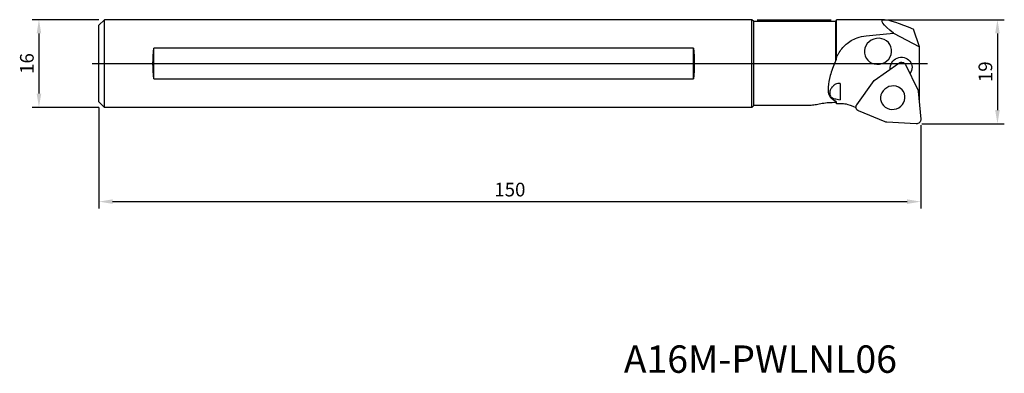
# Model space of a CAD drawing. Units: millimetres. Extents: x -14 to 165, y -65 to 0.
import ezdxf
from ezdxf.enums import TextEntityAlignment as Align

# ---------------------------------------------------------------- set-up
doc = ezdxf.new("R2010")
doc.units = ezdxf.units.MM
doc.header["$LTSCALE"] = 10
doc.linetypes.add('ACAD_ISO04W100', pattern=[30, 24, -3, 0, -3])
for name, color, linetype in [('CAP', 4, 'Continuous'), ('COS', 4, 'Continuous'), ('COTES', 2, 'Continuous'), ('EIXOS', 2, 'ACAD_ISO04W100'), ('REFERÈNCIA', 5, 'Continuous')]:
    doc.layers.add(name, color=color, linetype=linetype)
doc.styles.add('SIMPLEX', font='SIMPLEX.SHX')
doc.styles.get("Standard").update_dxf_attribs({"font": 'SIMPLEX.SHX'})
doc.dimstyles.new('ISO-25', dxfattribs={"dimtxt": 2.5, "dimasz": 2.5, "dimexe": 1.25, "dimexo": 1, "dimtad": 1, "dimtxsty": 'Standard', "dimcen": 2.5, "dimclrd": 256, "dimclre": 256, "dimclrt": 256, "dimadec": 0, "dimazin": 0, "dimtfac": 1, "dimtix": 1, "dimtmove": 0, "dimatfit": 3, "dimfxl": 1, "dimarcsym": 0})

# ---------------------------------------------------------------- blocks, each defined once
blk = doc.blocks.new('*D1')
at = {"layer": 'COTES', "lineweight": -2}
for p, q in [((0, 0), (-12.19, 0)), ((-10.94, -2.5), (-10.94, -13.5)), ((0, -16), (-12.19, -16))]:
    blk.add_line(p, q, dxfattribs=at)
at = {"layer": 'COTES'}
for points in [[(-11.36, -2.5), (-10.52, -2.5), (-10.94, 0)], [(-11.36, -13.5), (-10.52, -13.5), (-10.94, -16)]]:
    blk.add_solid(points, dxfattribs=at)
at = {"layer": 'DEFPOINTS', "color": 0}
for p in [(1, 0), (-10.94, -16), (1, -16)]:
    blk.add_point(p, dxfattribs=at)
at = {"layer": 'COTES', "insert": (-12.82, -8), "char_height": 2.5, "attachment_point": 5, "rotation": 90}
blk.add_mtext('16', dxfattribs=at)

msp = doc.modelspace()

# ---------------------------------------------------------------- linework, layer by layer
at = {"layer": 'CAP'}
for p, q in [((134.507, -0.35), (119.507, -0.35)), ((134.507, -0.35), (134.601, 0)), ((134.507, -7.416), (134.507, -0.35)), ((134.601, -6.837), (134.601, 0)), ((143.36, 0), (134.601, 0)), ((149.73, -4.934), (148.639, -1.725)), ((145.018, -2.486), (149.73, -4.934)), ((149.73, -15.206), (149.73, -4.934)), ((141.476, -11.098), (146.004, -7.918)), ((147.182, -8.182), (149.459, -12.777)), ((138.305, -15.531), (141.476, -11.098)), ((149.53, -13.03), (150, -18.148)), ((129.79, -15.65), (119.507, -15.65)), ((134.507, -15.149), (134.507, -14.849)), ((143.504, -18.666), (138.621, -16.647)), ((149.138, -19), (143.771, -18.725))]:
    msp.add_line(p, q, dxfattribs=at)
at = {"layer": 'CAP', "ltscale": 10}
msp.add_line((135.249, -11.664), (135.249, -14.606), dxfattribs=at)
at = {"layer": 'CAP', "extrusion": (0, 0, -1)}
for centre, major_axis, ratio, start_param, end_param in [((156.871, -8), (-13.931, 7.853), 0.1096614, 5.6649857, 6.4753338), ((159.066, -9.3), (16.195, -9.129), 0.1096614, 3.3337412, 3.9527281), ((181.255, -8), (76.115, 2.497), 0.0998537, 4.1433999, 4.2194759), ((146.411, -8.762), (1.893, 0.644), 0.9458465, 3.3499559, 7.2342467), ((146.411, -8.762), (1.893, 0.644), 0.9458465, 3.3499559, 7.2342467), ((146.461, -8.527), (0.757, 0.258), 0.9458465, 4.412773, 6.1581023), ((148.738, -13.122), (0.757, 0.258), 0.9458465, 6.1581023, 6.5071681), ((148.738, -13.122), (0.757, 0.258), 0.9458465, 6.1581023, 6.5071681), ((142.213, -8), (-13.294, -7.341), 0.1619297, 5.8407645, 5.9979264), ((137.319, -16.832), (5.655, -2.054), 0.257803, 4.0524084, 4.2460499), ((138.957, -15.946), (-0.757, -0.258), 0.9458465, 5.4599706, 7.2052998), ((143.84, -17.965), (-0.757, -0.258), 0.9458465, 5.1109047, 5.4599706), ((149.207, -18.24), (0.757, 0.258), 0.9458465, 0.2239828, 1.9693121)]:
    msp.add_ellipse(centre, major_axis=major_axis, ratio=ratio, start_param=start_param, end_param=end_param, dxfattribs=at)
for centre, major_axis in [((142.185, -5.772), (2.367, 0.805)), ((144.875, -14.238), (-2.13, -0.725))]:
    msp.add_ellipse(centre, major_axis=major_axis, ratio=0.9458465, dxfattribs=at)
at = {"layer": 'CAP'}
for points, knots in [([(134.601, -6.837), (134.712, -6.625), (134.828, -6.42), (135.133, -5.921), (135.353, -5.6), (135.839, -5.003), (136.104, -4.728), (136.92, -4.007), (137.606, -3.589), (138.898, -3.122), (139.47, -2.997), (140.036, -2.943)], [3.45581322, 3.45581322, 3.45581322, 3.45581322, 3.52519326, 3.52519326, 3.63469932, 3.63469932, 3.74420538, 3.74420538, 3.97777866, 3.97777866, 4.14434287, 4.14434287, 4.14434287, 4.14434287]), ([(134.601, -6.837), (134.579, -6.968), (134.558, -7.097), (134.527, -7.29), (134.517, -7.353), (134.507, -7.416)], [1.603331559, 1.603331559, 1.603331559, 1.603331559, 1.644349738, 1.644349738, 1.664319135, 1.664319135, 1.664319135, 1.664319135]), ([(134.507, -7.416), (134.462, -7.508), (134.418, -7.6), (133.993, -8.512), (133.694, -9.375), (133.275, -10.882), (133.115, -11.64), (133.03, -12.988), (133.109, -13.578), (133.495, -14.186), (133.634, -14.343), (133.977, -14.609), (134.182, -14.719), (134.429, -14.819), (134.468, -14.834), (134.507, -14.849)], [1.69385867, 1.69385867, 1.69385867, 1.69385867, 1.72270326, 1.72270326, 1.97653278, 1.97653278, 2.21053984, 2.21053984, 2.44454691, 2.44454691, 2.52841374, 2.52841374, 2.61228058, 2.61228058, 2.62751295, 2.62751295, 2.62751295, 2.62751295]), ([(135.249, -11.664), (135.214, -11.658), (135.18, -11.654), (134.969, -11.637), (134.777, -11.663), (134.408, -11.794), (134.231, -11.899), (133.936, -12.143), (133.795, -12.297), (133.564, -12.645), (133.474, -12.839), (133.373, -13.202), (133.356, -13.382), (133.39, -13.704), (133.442, -13.846), (133.594, -14.09), (133.713, -14.204), (133.983, -14.352), (134.123, -14.398), (134.27, -14.42)], [0.22018953, 0.22018953, 0.22018953, 0.22018953, 0.23261483, 0.23261483, 0.29650124, 0.29650124, 0.36038765, 0.36038765, 0.42061885, 0.42061885, 0.48085005, 0.48085005, 0.53822832, 0.53822832, 0.59560659, 0.59560659, 0.66229412, 0.66229412, 0.71640634, 0.71640634, 0.71640634, 0.71640634]), ([(133.384, -13.621), (133.387, -13.63), (133.39, -13.638), (133.405, -13.681), (133.404, -13.693), (133.397, -13.682)], [0.330114909, 0.330114909, 0.330114909, 0.330114909, 0.337187044, 0.337187044, 0.371757042, 0.371757042, 0.371757042, 0.371757042]), ([(134.507, -15.149), (134.375, -15.144), (134.244, -15.142), (133.719, -15.142), (133.289, -15.164), (132.467, -15.248), (132.074, -15.308), (131.381, -15.428), (131.003, -15.503), (130.707, -15.556)], [-0.78477827, -0.78477827, -0.78477827, -0.78477827, -0.74652783, -0.74652783, -0.62719999, -0.62719999, -0.50787215, -0.50787215, -0.37997165, -0.37997165, -0.37997165, -0.37997165]), ([(134.588, -15.294), (134.95, -15.264), (135.321, -15.278), (135.878, -15.295), (136.509, -15.278), (138.165, -16.05)], [2.7681923, 2.7681923, 2.7681923, 2.7681923, 2.88414401, 2.88414401, 2.97314045, 2.97314045, 2.97314045, 2.97314045])]:
    msp.add_open_spline(points, degree=3, knots=knots, dxfattribs=at)
at = {"layer": 'CAP', "ltscale": 0.5}
msp.add_open_spline([(135.249, -11.664), (135.214, -11.658), (135.18, -11.654), (134.969, -11.637), (134.777, -11.663), (134.408, -11.794), (134.231, -11.899), (133.936, -12.143), (133.795, -12.297), (133.564, -12.645), (133.474, -12.839), (133.373, -13.202), (133.356, -13.382), (133.39, -13.704), (133.442, -13.846), (133.594, -14.09), (133.713, -14.204), (133.983, -14.352), (134.123, -14.398), (134.27, -14.42)], degree=3, knots=[0.22018953, 0.22018953, 0.22018953, 0.22018953, 0.23261483, 0.23261483, 0.29650124, 0.29650124, 0.36038765, 0.36038765, 0.42061885, 0.42061885, 0.48085005, 0.48085005, 0.53822832, 0.53822832, 0.59560659, 0.59560659, 0.66229412, 0.66229412, 0.71640634, 0.71640634, 0.71640634, 0.71640634], dxfattribs=at)
at = {"layer": 'CAP'}
for points in [[(134.507, -14.849), (134.533, -14.997), (134.56, -15.146), (134.588, -15.294)], [(134.588, -15.294), (134.561, -15.246), (134.534, -15.197), (134.507, -15.149)]]:
    msp.add_open_spline(points, degree=3, dxfattribs=at)
at = {"layer": 'COS'}
for p, q in [((0, -1), (1, 0)), ((1, -16), (1, 0)), ((0, -15), (0, -1)), ((0, -15), (0, -1)), ((119.157, 0), (1, 0)), ((119.157, -16), (119.157, 0)), ((119.507, -0.35), (119.157, 0)), ((119.507, -15.65), (119.507, -0.35)), ((10, -10.784), (10, -5.216)), ((108.507, -5.216), (10, -5.216)), ((108.507, -10.784), (108.507, -5.216)), ((10, -10.784), (108.507, -10.784)), ((0, -15), (1, -16)), ((119.157, -16), (1, -16)), ((119.507, -15.65), (119.157, -16))]:
    msp.add_line(p, q, dxfattribs=at)
at = {"layer": 'COS', "extrusion": (0, 0, -1)}
for centre, major_axis in [((12.01, -8), (0, 8)), ((106.498, -8), (0, -8))]:
    msp.add_ellipse(centre, major_axis=major_axis, ratio=0.2679492, start_param=4.3569678, end_param=5.0678102, dxfattribs=at)
at = {"layer": 'COTES'}
for p, q in [((120.157, 0), (133.631, 0)), ((143.929, 0), (165.234, 0)), ((163.984, -2.5), (163.984, -16.501)), ((0, -16), (0, -34.457)), ((150.003, -19.28), (150.003, -34.457)), ((150.207, -19.001), (165.234, -19.001)), ((2.5, -33.207), (147.503, -33.207))]:
    msp.add_line(p, q, dxfattribs=at)
for points in [[(163.567, -2.5), (164.4, -2.5), (163.984, 0)], [(163.567, -16.501), (164.4, -16.501), (163.984, -19.001)], [(2.5, -32.791), (2.5, -33.624), (0, -33.207)], [(147.503, -32.791), (147.503, -33.624), (150.003, -33.207)]]:
    msp.add_solid(points, dxfattribs=at)
at = {"layer": 'EIXOS'}
msp.add_line((-1.228, -8), (151.197, -8), dxfattribs=at)

# ---------------------------------------------------------------- texts
at = {"layer": 'COTES', "insert": (162.109, -9.5), "char_height": 2.5, "attachment_point": 5, "rotation": 90}
msp.add_mtext('19', dxfattribs=at)
at = {"layer": 'COTES', "insert": (75.001, -31.332), "char_height": 2.5, "attachment_point": 5}
msp.add_mtext('150', dxfattribs=at)
at = {"layer": 'REFERÈNCIA', "ltscale": 10, "style": 'SIMPLEX'}
msp.add_text('A16M-PWLNL06', height=5, dxfattribs=at).set_placement((120.717, -64.457), align=Align.CENTER)

# ---------------------------------------------------------------- dimensions: what is measured, and where the dimension line sits
at = {"layer": 'COTES'}
dim = msp.add_linear_dim(base=(-10.94, -16), p1=(1, 0), p2=(1, -16), angle=90, dimstyle='ISO-25', dxfattribs=at)
dim.commit()
dim.dimension.update_dxf_attribs({"geometry": '*D1', "text_midpoint": (-12.815, -8)})

doc.saveas('drawing.dxf')
